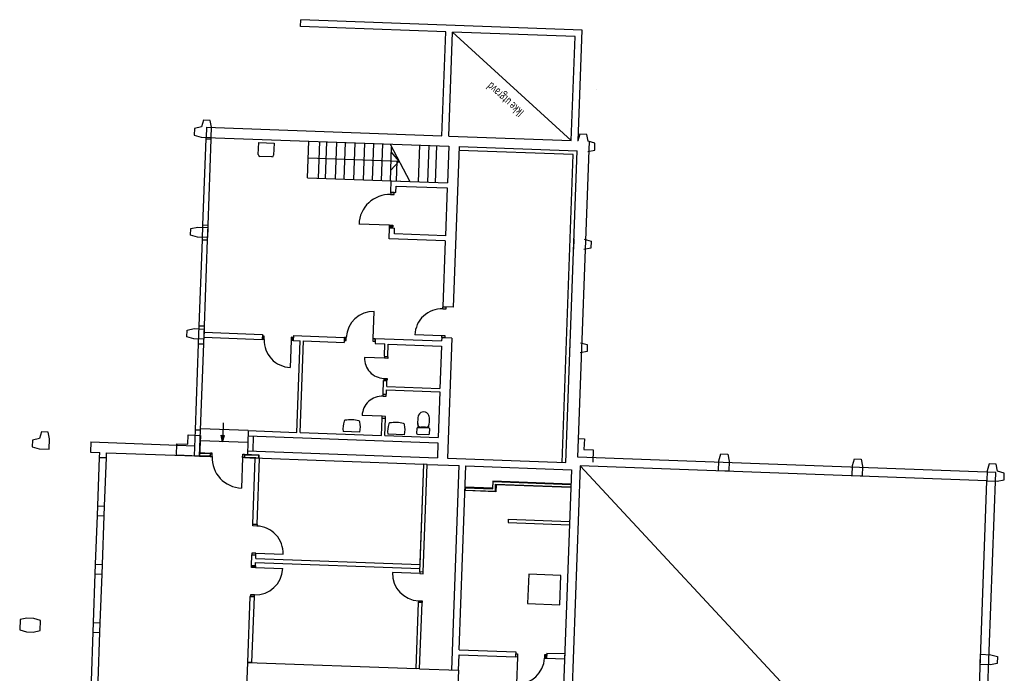
# Model space of a CAD drawing. Units: millimetres. Extents: x 57310557 to 57408185, y 9416823 to 9537187.
# Drawn here: x 57378701 to 57407588, y 9495941 to 9515134 of the extents above; entities that cross this region are included whole.
import ezdxf

# ---------------------------------------------------------------- set-up
doc = ezdxf.new("R2010")
doc.units = ezdxf.units.MM
doc.header["$LTSCALE"] = 100
doc.layers.add('plan-U1L$0$eksU$0$Eks', color=7, linetype='Continuous')
doc.styles.add('plan-U1L$0$eksU$0$STANDARD', font='simplex.shx')

# ---------------------------------------------------------------- blocks, each defined once
blk = doc.blocks.new('plan-U1L$0$eksU$0$eksU')
at = {"layer": 'plan-U1L$0$eksU$0$Eks', "color": 8, "linetype": 'Continuous'}
for p, q in [((-336755, 89456, 0), (-336805, 89258, 0)), ((-336755, 89456, 0), (-336755, 89456, 0)), ((-336557, 89456, 0), (-336755, 89456, 0)), ((-336507, 89258, 0), (-336557, 89456, 0)), ((-331412, 89254, 0), (-331362, 89456, 0)), ((-331362, 89456, 0), (-331164, 89456, 0)), ((-331164, 89456, 0), (-331114, 89254, 0)), ((-336805, 89258, 0), (-337008, 89208, 0)), ((-337008, 89208, 0), (-337008, 89208, 0)), ((-337008, 89208, 0), (-337008, 89006, 0)), ((-337008, 89006, 0), (-336805, 88955, 0)), ((-336761, 89206, 0), (-336761, 76938, 0)), ((-324574, 89206, 0), (-336761, 89206, 0)), ((-336507, 88956, 0), (-336507, 89258, 0)), ((-331412, 88955, 0), (-331412, 89254, 0)), ((-331114, 89254, 0), (-331114, 88955, 0)), ((-336805, 88955, 0), (-336507, 88955, 0)), ((-324574, 88955, 0), (-336511, 77014, 0)), ((-336510, 88955, 0), (-336511, 77014, 0)), ((-324574, 88955, 0), (-336510, 88955, 0)), ((-331114, 88955, 0), (-331412, 88955, 0)), ((-337012, 85246, 0), (-336810, 85296, 0)), ((-337012, 85048, 0), (-337012, 85246, 0)), ((-336810, 85296, 0), (-336511, 85296, 0)), ((-336511, 85296, 0), (-336511, 84998, 0)), ((-336810, 84998, 0), (-337012, 85048, 0)), ((-336511, 84998, 0), (-336810, 84998, 0)), ((-337012, 81326, 0), (-336810, 81376, 0)), ((-337012, 81128, 0), (-337012, 81326, 0)), ((-336810, 81376, 0), (-336512, 81376, 0)), ((-336512, 81376, 0), (-336512, 81078, 0)), ((-336810, 81078, 0), (-337012, 81128, 0)), ((-336512, 81078, 0), (-336810, 81078, 0)), ((-336995, 77106, 0), (-336994, 77377, 0)), ((-336994, 77377, 0), (-336637, 77377, 0)), ((-336761, 77377, 0), (-336761, 77377, 0)), ((-347585, 77101, 0), (-347585, 77101, 0)), ((-346043, 76903, 0), (-346246, 76853, 0)), ((-346246, 76853, 0), (-346246, 76853, 0)), ((-346246, 76853, 0), (-346246, 76650, 0)), ((-336761, 76938, 0), (-346048, 76939, 0)), ((-345993, 77101, 0), (-346043, 76903, 0)), ((-345993, 77101, 0), (-345993, 77101, 0)), ((-345993, 77101, 0), (-345993, 77101, 0)), ((-345795, 77101, 0), (-345993, 77101, 0)), ((-345745, 76903, 0), (-345795, 77101, 0)), ((-343163, 76888, 0), (-343113, 77091, 0)), ((-343113, 77091, 0), (-342915, 77091, 0)), ((-342915, 77091, 0), (-342865, 76888, 0)), ((-340126, 76888, 0), (-340076, 77091, 0)), ((-340076, 77091, 0), (-339878, 77091, 0)), ((-339878, 77091, 0), (-339828, 76888, 0)), ((-337313, 77107, 0), (-336995, 77106, 0)), ((-337313, 76938, 0), (-337313, 77107, 0)), ((-336511, 77014, 0), (-325376, 77013, 0)), ((-349303, 76602, 0), (-349303, 68346, 0)), ((-346048, 76602, 0), (-349303, 76602, 0)), ((-346246, 76650, 0), (-346043, 76600, 0)), ((-346048, 76602, 0), (-346048, 76588, 0)), ((-336591, 76588, 0), (-345748, 76588, 0)), ((-345748, 73118, 0), (-345748, 76588, 0)), ((-342865, 76590, 0), (-343163, 76590, 0)), ((-339828, 76590, 0), (-340126, 76590, 0)), ((-336591, 73118, 0), (-336591, 76588, 0)), ((-336390, 76763, 0), (-325376, 76763, 0)), ((-336391, 73666, 0), (-336390, 76763, 0)), ((-335968, 76763, 0), (-335869, 76763, 0)), ((-335968, 76763, 0), (-335968, 74468, 0)), ((-335955, 74481, 0), (-335955, 76763, 0)), ((-335882, 74554, 0), (-335882, 76763, 0)), ((-335877, 76755, 0), (-335877, 76755, 0)), ((-335877, 76680, 0), (-335877, 76680, 0)), ((-335877, 76605, 0), (-335877, 76605, 0)), ((-335869, 76763, 0), (-335869, 74567, 0)), ((-334869, 76764, 0), (-334769, 76764, 0)), ((-334869, 74962, 0), (-334869, 76764, 0)), ((-334769, 74962, 0), (-334769, 76764, 0)), ((-333277, 76563, 0), (-333277, 75622, 0)), ((-332416, 76563, 0), (-333277, 76563, 0)), ((-332416, 75622, 0), (-332416, 76563, 0)), ((-330984, 76234, 0), (-330984, 76762, 0)), ((-330984, 76762, 0), (-330834, 76762, 0)), ((-330834, 76234, 0), (-330834, 76762, 0)), ((-346048, 76401, 0), (-349103, 72805, 0)), ((-346048, 76401, 0), (-349103, 76401, 0)), ((-349103, 76401, 0), (-349103, 72805, 0)), ((-346048, 72804, 0), (-346048, 76401, 0)), ((-336591, 76478, 0), (-345638, 76478, 0)), ((-345638, 76478, 0), (-345638, 73118, 0)), ((-335877, 76530, 0), (-335877, 76530, 0)), ((-335877, 76455, 0), (-335877, 76455, 0)), ((-335877, 76380, 0), (-335877, 76380, 0)), ((-335877, 76305, 0), (-335877, 76305, 0)), ((-335877, 76230, 0), (-335877, 76230, 0)), ((-335877, 76155, 0), (-335877, 76155, 0)), ((-335877, 76080, 0), (-335877, 76080, 0)), ((-335877, 76005, 0), (-335877, 76005, 0)), ((-330984, 76234, 0), (-330834, 76234, 0)), ((-330929, 76224, 0), (-330929, 76174, 0)), ((-330834, 76224, 0), (-330929, 76224, 0)), ((-330929, 76174, 0), (-330834, 76174, 0)), ((-330834, 76174, 0), (-330834, 76224, 0)), ((-335877, 75930, 0), (-335877, 75930, 0)), ((-335877, 75855, 0), (-335877, 75855, 0)), ((-335877, 75780, 0), (-335877, 75780, 0)), ((-335877, 75705, 0), (-335877, 75705, 0)), ((-335877, 75630, 0), (-335877, 75630, 0)), ((-335877, 75555, 0), (-335877, 75555, 0)), ((-335877, 75480, 0), (-335877, 75480, 0)), ((-335877, 75405, 0), (-335877, 75405, 0)), ((-333277, 75622, 0), (-332416, 75622, 0)), ((-335877, 75330, 0), (-335877, 75330, 0)), ((-335877, 75255, 0), (-335877, 75255, 0)), ((-335877, 75180, 0), (-335877, 75180, 0)), ((-330984, 73666, 0), (-330984, 75323, 0)), ((-330984, 75323, 0), (-330834, 75323, 0)), ((-330929, 75383, 0), (-330834, 75383, 0)), ((-330929, 75333, 0), (-330929, 75383, 0)), ((-330834, 75333, 0), (-330929, 75333, 0)), ((-330834, 75383, 0), (-330044, 75383, 0)), ((-330834, 75383, 0), (-330834, 75333, 0)), ((-330834, 73666, 0), (-330834, 75323, 0)), ((-335877, 75105, 0), (-335877, 75105, 0)), ((-335877, 75030, 0), (-335877, 75030, 0)), ((-335877, 74955, 0), (-335877, 74955, 0)), ((-335877, 74880, 0), (-335877, 74880, 0)), ((-334869, 74962, 0), (-334769, 74962, 0)), ((-335674, 74554, 0), (-335882, 74554, 0)), ((-335877, 74805, 0), (-335877, 74805, 0)), ((-335877, 74730, 0), (-335877, 74730, 0)), ((-335877, 74655, 0), (-335877, 74655, 0)), ((-335869, 74567, 0), (-335661, 74567, 0)), ((-335674, 73666, 0), (-335674, 74554, 0)), ((-335661, 74567, 0), (-335661, 73666, 0)), ((-335968, 74468, 0), (-335760, 74468, 0)), ((-335747, 74481, 0), (-335955, 74481, 0)), ((-335952, 74475, 0), (-335952, 74475, 0)), ((-335877, 74475, 0), (-335877, 74475, 0)), ((-335802, 74475, 0), (-335802, 74475, 0)), ((-335760, 74468, 0), (-335760, 73666, 0)), ((-335747, 73666, 0), (-335747, 74481, 0)), ((-330984, 73666, 0), (-336391, 73666, 0)), ((-335760, 73666, 0), (-335661, 73666, 0)), ((-330387, 73666, 0), (-330834, 73666, 0)), ((-330387, 73666, 0), (-324574, 73656, 0)), ((-330387, 72525, 0), (-330387, 73666, 0)), ((-330387, 73466, 0), (-330387, 73666, 0)), ((-330387, 73466, 0), (-336391, 73466, 0)), ((-336391, 72525, 0), (-336391, 73466, 0)), ((-345748, 73118, 0), (-341030, 73118, 0)), ((-341030, 73118, 0), (-341030, 72818, 0)), ((-340119, 73118, 0), (-336591, 73118, 0)), ((-340119, 73118, 0), (-340119, 72818, 0)), ((-346048, 72804, 0), (-349103, 72805, 0)), ((-345748, 65695, 0), (-345748, 72818, 0)), ((-345748, 72818, 0), (-344674, 72818, 0)), ((-344674, 71163, 0), (-344674, 72818, 0)), ((-344674, 68713, 0), (-344674, 72818, 0)), ((-344524, 71313, 0), (-344524, 72818, 0)), ((-344524, 72818, 0), (-343121, 72818, 0)), ((-343121, 72818, 0), (-343121, 71318, 0)), ((-342971, 72818, 0), (-342971, 71168, 0)), ((-342971, 72818, 0), (-341030, 72818, 0)), ((-340970, 72913, 0), (-341020, 72913, 0)), ((-341020, 72913, 0), (-341020, 72818, 0)), ((-340970, 72818, 0), (-341020, 72818, 0)), ((-340970, 72818, 0), (-340970, 72913, 0)), ((-340129, 72913, 0), (-340179, 72913, 0)), ((-340179, 72913, 0), (-340179, 72818, 0)), ((-340179, 72818, 0), (-340179, 72027, 0)), ((-340129, 72818, 0), (-340179, 72818, 0)), ((-340129, 72818, 0), (-340129, 72913, 0)), ((-340119, 72818, 0), (-340029, 72818, 0)), ((-340029, 70870, 0), (-340029, 72818, 0)), ((-339879, 71258, 0), (-339879, 72818, 0)), ((-339879, 72818, 0), (-338635, 72818, 0)), ((-338635, 71258, 0), (-338635, 72818, 0)), ((-338535, 71258, 0), (-338535, 72818, 0)), ((-338535, 72818, 0), (-337188, 72818, 0)), ((-337188, 71258, 0), (-337188, 72818, 0)), ((-337038, 67245, 0), (-337038, 72818, 0)), ((-337038, 72818, 0), (-336591, 72818, 0)), ((-336591, 67245, 0), (-336591, 72818, 0)), ((-349103, 72604, 0), (-349103, 68346, 0)), ((-346048, 72604, 0), (-349103, 72604, 0)), ((-346049, 65695, 0), (-346048, 72604, 0)), ((-337457, 72538, 0), (-337457, 72208, 0)), ((-337292, 72563, 0), (-337432, 72563, 0)), ((-337267, 72208, 0), (-337267, 72538, 0)), ((-333227, 72525, 0), (-336391, 72525, 0)), ((-336391, 72525, 0), (-336391, 72425, 0)), ((-333227, 72525, 0), (-336391, 72525, 0)), ((-336391, 72525, 0), (-336391, 72425, 0)), ((-333227, 72525, 0), (-336391, 72525, 0)), ((-333176, 72526, 0), (-333227, 72526, 0)), ((-333227, 72526, 0), (-333227, 72425, 0)), ((-333176, 72526, 0), (-333227, 72526, 0)), ((-333227, 72526, 0), (-333227, 72425, 0)), ((-333227, 72525, 0), (-333227, 72425, 0)), ((-333227, 72525, 0), (-333227, 72425, 0)), ((-333176, 72425, 0), (-333176, 72526, 0)), ((-333176, 72425, 0), (-333176, 72526, 0)), ((-332378, 72425, 0), (-332378, 72526, 0)), ((-332378, 72526, 0), (-332327, 72526, 0)), ((-332378, 72425, 0), (-332378, 72526, 0)), ((-332378, 72526, 0), (-332327, 72526, 0)), ((-332327, 72526, 0), (-332327, 72425, 0)), ((-332327, 72526, 0), (-332327, 72425, 0)), ((-330387, 72525, 0), (-332327, 72525, 0)), ((-330387, 72525, 0), (-332327, 72525, 0)), ((-332327, 72525, 0), (-332327, 72425, 0)), ((-330387, 72525, 0), (-332327, 72525, 0)), ((-332327, 72525, 0), (-332327, 72425, 0)), ((-330387, 72525, 0), (-330387, 72425, 0)), ((-330387, 72525, 0), (-330387, 72425, 0)), ((-344674, 72466, 0), (-345748, 72466, 0)), ((-344674, 72244, 0), (-345748, 72244, 0)), ((-337477, 72442, 0), (-337477, 72304, 0)), ((-336391, 67160, 0), (-336391, 72425, 0)), ((-333227, 72425, 0), (-336391, 72425, 0)), ((-333447, 72425, 0), (-336391, 72425, 0)), ((-333447, 72425, 0), (-336391, 72425, 0)), ((-333447, 67602, 0), (-333447, 72425, 0)), ((-333227, 72425, 0), (-333326, 72425, 0)), ((-333326, 67602, 0), (-333326, 72425, 0)), ((-333227, 72425, 0), (-333326, 72425, 0)), ((-333227, 72425, 0), (-333176, 72425, 0)), ((-333227, 72425, 0), (-333176, 72425, 0)), ((-333176, 72425, 0), (-333176, 71626, 0)), ((-333176, 72425, 0), (-333176, 71626, 0)), ((-332327, 72425, 0), (-332378, 72425, 0)), ((-332327, 72425, 0), (-332378, 72425, 0)), ((-330387, 72425, 0), (-332327, 72425, 0)), ((-330387, 72425, 0), (-332327, 72425, 0)), ((-330387, 72425, 0), (-332327, 72425, 0)), ((-330387, 67481, 0), (-330387, 72425, 0)), ((-344674, 71964, 0), (-345748, 71964, 0)), ((-337432, 72183, 0), (-337292, 72183, 0)), ((-345748, 71094, 0), (-344674, 71716, 0)), ((-337236, 71831, 0), (-337236, 71341, 0)), ((-345258, 71378, 0), (-345519, 71133, 0)), ((-345258, 68713, 0), (-345258, 71378, 0)), ((-345258, 71378, 0), (-344987, 71144, 0)), ((-344674, 71143, 0), (-345664, 71143, 0)), ((-344674, 71322, 0), (-345258, 71322, 0)), ((-344334, 71164, 0), (-344674, 71163, 0)), ((-344335, 71314, 0), (-344524, 71313, 0)), ((-344334, 71164, 0), (-344335, 71314, 0)), ((-344335, 71263, 0), (-344334, 71164, 0)), ((-344320, 71263, 0), (-344335, 71263, 0)), ((-344334, 71250, 0), (-344320, 71250, 0)), ((-344334, 71177, 0), (-344320, 71177, 0)), ((-344320, 71164, 0), (-344334, 71164, 0)), ((-344269, 71264, 0), (-344320, 71264, 0)), ((-344320, 71264, 0), (-344320, 71164, 0)), ((-344320, 71263, 0), (-344320, 71164, 0)), ((-344320, 71164, 0), (-344269, 71164, 0)), ((-344269, 71164, 0), (-344269, 71264, 0)), ((-343370, 71167, 0), (-343371, 71267, 0)), ((-343371, 71267, 0), (-343320, 71267, 0)), ((-343320, 71167, 0), (-343370, 71167, 0)), ((-343370, 71167, 0), (-343368, 70268, 0)), ((-343320, 71267, 0), (-343320, 71167, 0)), ((-343288, 71266, 0), (-343320, 71266, 0)), ((-343320, 71266, 0), (-343320, 71167, 0)), ((-343320, 71253, 0), (-343288, 71253, 0)), ((-343320, 71180, 0), (-343288, 71180, 0)), ((-343288, 71167, 0), (-343320, 71167, 0)), ((-343302, 71175, 0), (-343302, 71175, 0)), ((-343121, 71318, 0), (-343289, 71317, 0)), ((-343288, 71167, 0), (-343289, 71317, 0)), ((-343288, 71266, 0), (-343288, 71167, 0)), ((-342971, 71168, 0), (-343288, 71167, 0)), ((-339518, 71258, 0), (-339879, 71258, 0)), ((-339518, 71158, 0), (-339879, 71158, 0)), ((-339879, 70870, 0), (-339879, 71158, 0)), ((-339518, 71158, 0), (-339518, 71258, 0)), ((-339508, 71163, 0), (-339508, 71258, 0)), ((-339508, 71258, 0), (-339458, 71258, 0)), ((-339508, 71163, 0), (-339458, 71163, 0)), ((-339458, 71258, 0), (-339458, 71163, 0)), ((-339458, 71163, 0), (-339458, 70572, 0)), ((-338867, 71258, 0), (-338817, 71258, 0)), ((-338867, 71163, 0), (-338867, 71258, 0)), ((-338867, 71163, 0), (-338817, 71163, 0)), ((-338817, 71258, 0), (-338817, 71163, 0)), ((-338635, 71258, 0), (-338807, 71258, 0)), ((-338807, 71158, 0), (-338807, 71258, 0)), ((-338406, 71158, 0), (-338807, 71158, 0)), ((-338406, 71258, 0), (-338535, 71258, 0)), ((-338406, 71158, 0), (-338406, 71258, 0)), ((-338345, 71253, 0), (-338396, 71253, 0)), ((-338396, 71253, 0), (-338396, 71158, 0)), ((-338345, 71158, 0), (-338396, 71158, 0)), ((-338345, 71158, 0), (-338345, 71253, 0)), ((-337705, 71253, 0), (-337755, 71253, 0)), ((-337755, 71253, 0), (-337755, 71158, 0)), ((-337755, 71158, 0), (-337755, 70567, 0)), ((-337705, 71158, 0), (-337755, 71158, 0)), ((-337705, 71158, 0), (-337705, 71253, 0)), ((-337695, 71158, 0), (-337695, 71258, 0)), ((-337188, 71258, 0), (-337695, 71258, 0)), ((-337188, 71158, 0), (-337695, 71158, 0)), ((-337188, 68769, 0), (-337188, 71158, 0)), ((-344674, 70883, 0), (-345748, 70883, 0)), ((-340029, 70810, 0), (-340819, 70810, 0)), ((-340029, 70870, 0), (-339879, 70870, 0)), ((-340029, 70860, 0), (-339934, 70860, 0)), ((-340029, 70810, 0), (-340029, 70860, 0)), ((-339934, 70810, 0), (-340029, 70810, 0)), ((-339934, 70860, 0), (-339934, 70810, 0)), ((-344674, 70620, 0), (-345748, 70620, 0)), ((-337266, 70519, 0), (-337266, 70029, 0)), ((-344674, 70352, 0), (-345748, 70352, 0)), ((-345748, 70061, 0), (-344674, 70061, 0)), ((-340029, 70019, 0), (-340029, 69969, 0)), ((-339934, 70019, 0), (-340029, 70019, 0)), ((-340029, 69969, 0), (-339934, 69969, 0)), ((-340029, 68465, 0), (-340029, 69959, 0)), ((-340029, 69959, 0), (-339879, 69959, 0)), ((-339934, 69969, 0), (-339934, 70019, 0)), ((-339879, 68769, 0), (-339879, 69959, 0)), ((-344674, 69787, 0), (-345748, 69787, 0)), ((-345748, 69521, 0), (-344674, 69521, 0)), ((-345748, 69232, 0), (-344674, 69232, 0)), ((-344674, 69033, 0), (-345748, 69033, 0)), ((-337188, 68769, 0), (-339879, 68769, 0)), ((-344674, 68713, 0), (-345748, 68713, 0)), ((-340029, 68465, 0), (-339879, 68465, 0)), ((-337188, 68668, 0), (-339879, 68668, 0)), ((-339879, 68465, 0), (-339879, 68668, 0)), ((-337188, 67245, 0), (-337188, 68668, 0)), ((-349103, 68346, 0), (-349303, 68346, 0)), ((-339879, 68455, 0), (-339974, 68455, 0)), ((-339974, 68455, 0), (-339974, 68405, 0)), ((-339974, 68405, 0), (-339879, 68405, 0)), ((-339879, 68455, 0), (-339879, 68405, 0)), ((-339879, 68405, 0), (-339088, 68405, 0)), ((-333597, 67602, 0), (-333597, 68402, 0)), ((-333176, 67602, 0), (-333176, 68402, 0)), ((-345650, 67691, 0), (-345299, 67691, 0)), ((-345650, 67241, 0), (-345650, 67691, 0)), ((-345249, 67641, 0), (-345249, 67291, 0)), ((-339974, 67614, 0), (-339974, 67564, 0)), ((-339879, 67614, 0), (-339974, 67614, 0)), ((-339879, 67614, 0), (-339879, 67564, 0)), ((-336386, 67580, 0), (-336386, 67602, 0)), ((-334447, 67602, 0), (-336386, 67602, 0)), ((-334447, 67602, 0), (-334447, 67481, 0)), ((-334447, 67602, 0), (-334397, 67602, 0)), ((-334447, 67482, 0), (-334447, 67602, 0)), ((-334397, 67602, 0), (-334397, 67482, 0)), ((-333547, 67602, 0), (-333597, 67602, 0)), ((-333597, 67602, 0), (-333597, 67482, 0)), ((-333447, 67602, 0), (-333547, 67602, 0)), ((-333547, 67602, 0), (-333547, 67481, 0)), ((-333547, 67482, 0), (-333547, 67602, 0)), ((-333226, 67602, 0), (-333326, 67602, 0)), ((-333226, 67602, 0), (-333226, 67481, 0)), ((-333226, 67602, 0), (-333176, 67602, 0)), ((-333226, 67482, 0), (-333226, 67602, 0)), ((-333176, 67602, 0), (-333176, 67482, 0)), ((-332326, 67602, 0), (-332376, 67602, 0)), ((-332376, 67602, 0), (-332376, 67482, 0)), ((-330387, 67602, 0), (-332326, 67602, 0)), ((-332326, 67602, 0), (-332326, 67481, 0)), ((-332326, 67482, 0), (-332326, 67602, 0)), ((-330387, 67602, 0), (-330387, 67481, 0)), ((-340029, 65844, 0), (-340029, 67554, 0)), ((-340029, 67554, 0), (-339879, 67554, 0)), ((-339974, 67564, 0), (-339879, 67564, 0)), ((-339879, 65844, 0), (-339879, 67554, 0)), ((-336591, 67408, 0), (-337038, 67408, 0)), ((-336490, 67160, 0), (-336490, 67580, 0)), ((-336490, 67580, 0), (-336386, 67580, 0)), ((-336477, 67575, 0), (-336477, 67575, 0)), ((-336477, 67160, 0), (-336477, 67567, 0)), ((-336477, 67567, 0), (-336386, 67567, 0)), ((-336477, 67500, 0), (-336477, 67500, 0)), ((-336477, 67425, 0), (-336477, 67425, 0)), ((-336477, 67350, 0), (-336477, 67350, 0)), ((-336404, 67160, 0), (-336404, 67494, 0)), ((-336404, 67494, 0), (-336386, 67494, 0)), ((-336402, 67575, 0), (-336402, 67575, 0)), ((-336402, 67425, 0), (-336402, 67425, 0)), ((-336402, 67350, 0), (-336402, 67350, 0)), ((-336391, 67160, 0), (-336391, 67481, 0)), ((-336391, 67481, 0), (-336386, 67481, 0)), ((-334447, 67481, 0), (-336386, 67481, 0)), ((-334397, 67482, 0), (-334447, 67482, 0)), ((-333597, 67482, 0), (-333547, 67482, 0)), ((-333226, 67481, 0), (-333547, 67481, 0)), ((-333176, 67482, 0), (-333226, 67482, 0)), ((-332376, 67482, 0), (-332326, 67482, 0)), ((-330387, 67481, 0), (-332326, 67481, 0)), ((-325562, 67481, 0), (-330387, 67481, 0)), ((-345299, 67241, 0), (-345650, 67241, 0)), ((-337188, 67245, 0), (-337188, 65844, 0)), ((-337188, 67245, 0), (-336485, 67245, 0)), ((-336836, 67245, 0), (-336836, 65845, 0)), ((-336491, 67109, 0), (-336491, 67160, 0)), ((-336491, 67160, 0), (-336391, 67160, 0)), ((-336391, 67109, 0), (-336491, 67109, 0)), ((-336391, 67160, 0), (-336490, 67160, 0)), ((-336477, 67275, 0), (-336477, 67275, 0)), ((-336477, 67200, 0), (-336477, 67200, 0)), ((-336402, 67275, 0), (-336402, 67275, 0)), ((-336402, 67200, 0), (-336402, 67200, 0)), ((-336391, 67160, 0), (-336391, 67109, 0)), ((-336391, 67109, 0), (-335492, 67109, 0)), ((-337389, 66504, 0), (-337023, 66504, 0)), ((-337023, 66454, 0), (-337023, 66554, 0)), ((-336836, 66504, 0), (-337023, 66554, 0)), ((-336836, 66504, 0), (-337023, 66454, 0)), ((-336391, 66211, 0), (-336491, 66211, 0)), ((-336491, 66211, 0), (-336491, 66160, 0)), ((-336491, 66160, 0), (-336391, 66160, 0)), ((-336490, 65843, 0), (-336490, 66160, 0)), ((-336391, 66160, 0), (-336490, 66160, 0)), ((-336477, 65843, 0), (-336477, 66160, 0)), ((-336404, 65843, 0), (-336404, 66160, 0)), ((-336391, 66160, 0), (-336391, 66211, 0)), ((-336391, 65843, 0), (-336391, 66160, 0)), ((-336477, 66150, 0), (-336477, 66150, 0)), ((-336477, 66075, 0), (-336477, 66075, 0)), ((-336477, 66000, 0), (-336477, 66000, 0)), ((-336477, 65925, 0), (-336477, 65925, 0)), ((-336402, 66150, 0), (-336402, 66150, 0)), ((-336402, 66075, 0), (-336402, 66075, 0)), ((-336402, 66000, 0), (-336402, 66000, 0)), ((-336402, 65925, 0), (-336402, 65925, 0)), ((-346051, 65845, 0), (-346249, 65795, 0)), ((-346249, 65795, 0), (-346249, 65597, 0)), ((-346249, 65597, 0), (-346051, 65547, 0)), ((-346249, 65597, 0), (-346249, 65597, 0)), ((-345749, 65845, 0), (-346051, 65845, 0)), ((-346049, 65695, 0), (-345748, 65695, 0)), ((-345704, 65845, 0), (-345748, 65845, 0)), ((-345748, 65547, 0), (-345748, 65845, 0)), ((-345704, 65695, 0), (-345748, 65695, 0)), ((-343176, 65844, 0), (-345704, 65845, 0)), ((-345704, 65695, 0), (-345704, 65845, 0)), ((-343176, 65694, 0), (-345704, 65695, 0)), ((-342742, 65844, 0), (-343176, 65844, 0)), ((-343176, 65694, 0), (-343176, 65844, 0)), ((-342742, 65694, 0), (-343176, 65694, 0)), ((-343107, 65547, 0), (-343107, 65845, 0)), ((-343107, 65845, 0), (-342809, 65845, 0)), ((-342809, 65845, 0), (-342809, 65547, 0)), ((-340215, 65844, 0), (-342742, 65844, 0)), ((-342742, 65694, 0), (-342742, 65844, 0)), ((-340215, 65694, 0), (-342742, 65694, 0)), ((-339685, 65844, 0), (-340215, 65844, 0)), ((-340215, 65694, 0), (-340215, 65844, 0)), ((-339685, 65694, 0), (-340215, 65694, 0)), ((-340123, 65547, 0), (-340123, 65845, 0)), ((-340123, 65845, 0), (-339824, 65845, 0)), ((-339824, 65845, 0), (-339824, 65547, 0)), ((-337158, 65844, 0), (-339685, 65844, 0)), ((-339685, 65694, 0), (-339685, 65844, 0)), ((-337158, 65693, 0), (-339685, 65694, 0)), ((-336391, 65843, 0), (-337158, 65844, 0)), ((-337158, 65693, 0), (-337158, 65844, 0)), ((-336391, 65693, 0), (-337158, 65693, 0)), ((-336997, 65845, 0), (-336391, 65845, 0)), ((-336997, 65488, 0), (-336997, 65845, 0)), ((-336686, 62645, 0), (-336686, 65693, 0)), ((-336391, 65843, 0), (-336490, 65843, 0)), ((-336477, 65850, 0), (-336477, 65850, 0)), ((-336402, 65850, 0), (-336402, 65850, 0)), ((-336391, 65844, 0), (-336389, 65169, 0)), ((-336391, 65693, 0), (-336391, 65843, 0)), ((-336386, 63113, 0), (-336386, 65693, 0)), ((-346051, 65547, 0), (-346001, 65344, 0)), ((-346001, 65344, 0), (-346001, 65344, 0)), ((-346001, 65344, 0), (-345798, 65344, 0)), ((-345798, 65344, 0), (-345748, 65547, 0)), ((-343057, 65344, 0), (-343107, 65547, 0)), ((-342859, 65344, 0), (-343057, 65344, 0)), ((-342809, 65547, 0), (-342859, 65344, 0)), ((-340073, 65344, 0), (-340123, 65547, 0)), ((-339875, 65344, 0), (-340073, 65344, 0)), ((-339824, 65547, 0), (-339875, 65344, 0)), ((-336727, 65487, 0), (-336997, 65488, 0)), ((-336727, 65169, 0), (-336727, 65487, 0)), ((-336389, 65169, 0), (-336727, 65169, 0)), ((-336244, 63113, 0), (-336386, 63113, 0)), ((-334818, 63113, 0), (-336244, 63113, 0)), ((-336244, 62913, 0), (-336244, 63113, 0)), ((-334818, 62913, 0), (-334818, 63113, 0)), ((-334531, 63113, 0), (-334818, 63113, 0)), ((-333104, 63113, 0), (-334531, 63113, 0)), ((-334531, 62913, 0), (-334531, 63113, 0)), ((-333104, 62913, 0), (-333104, 63113, 0)), ((-332817, 63113, 0), (-333104, 63113, 0)), ((-331390, 63113, 0), (-332817, 63113, 0)), ((-332817, 62913, 0), (-332817, 63113, 0)), ((-331103, 63113, 0), (-331390, 63113, 0)), ((-331390, 62913, 0), (-331390, 63113, 0)), ((-329677, 63113, 0), (-331103, 63113, 0)), ((-331103, 62913, 0), (-331103, 63113, 0)), ((-336244, 62913, 0), (-336386, 62913, 0)), ((-336386, 62645, 0), (-336386, 62913, 0)), ((-334818, 62913, 0), (-336244, 62913, 0)), ((-334531, 62913, 0), (-334818, 62913, 0)), ((-333104, 62913, 0), (-334531, 62913, 0)), ((-332817, 62913, 0), (-333104, 62913, 0)), ((-331390, 62913, 0), (-332817, 62913, 0)), ((-331103, 62913, 0), (-331390, 62913, 0)), ((-329677, 62913, 0), (-331103, 62913, 0)), ((-336686, 62645, 0), (-336386, 62645, 0)), ((-336732, 61427, 0), (-336930, 61377, 0)), ((-336930, 61377, 0), (-336930, 61179, 0)), ((-336429, 61427, 0), (-336732, 61427, 0)), ((-336429, 61129, 0), (-336429, 61427, 0)), ((-331397, 61358, 0), (-331447, 61158, 0)), ((-331097, 61358, 0), (-331397, 61358, 0)), ((-331047, 61158, 0), (-331097, 61358, 0)), ((-336930, 61179, 0), (-336930, 61179, 0)), ((-336930, 61179, 0), (-336930, 61179, 0)), ((-336930, 61179, 0), (-336732, 61129, 0)), ((-336732, 61129, 0), (-336681, 60926, 0)), ((-336479, 60926, 0), (-336429, 61129, 0)), ((-331447, 61158, 0), (-331447, 60957, 0)), ((-331447, 60957, 0), (-331397, 60757, 0)), ((-331097, 60757, 0), (-331047, 60957, 0)), ((-331047, 60957, 0), (-331047, 61158, 0)), ((-336681, 60926, 0), (-336479, 60926, 0)), ((-331397, 60757, 0), (-331097, 60757, 0))]:
    blk.add_line(p, q, dxfattribs=at)
for centre, radius, start, end in [((-330834, 75383, 0), 791, 359.9991, 89.9991), ((-340179, 72818, 0), 791, 179.9987, 269.9991), ((-337761, 72373, 0), 167, 113.7962, 246.202), ((-337686, 71963, 0), 581, 90.0979, 104.1316), ((-337630, 71871, 0), 674, 75.1636, 94.8952), ((-337577, 72442, 0), 100, 359.9991, 89.9991), ((-337432, 72538, 0), 25, 89.9991, 179.9991), ((-337292, 72538, 0), 25, 359.9991, 89.9991), ((-337686, 72783, 0), 581, 255.8666, 269.9003), ((-337630, 72875, 0), 674, 265.1031, 284.8347), ((-337577, 72304, 0), 100, 269.9991, 359.9991), ((-333176, 72425, 0), 798, 269.9991, 359.9991), ((-333176, 72425, 0), 798, 269.9991, 359.9991), ((-337432, 72208, 0), 25, 179.9991, 269.9991), ((-337292, 72208, 0), 25, 269.9991, 359.9991), ((-336519, 71586, 0), 1067, 168.9115, 191.0867), ((-337531, 71778, 0), 38.1, 98.6024, 159.2137), ((-337352, 71167, 0), 675, 80.1413, 105.9129), ((-337531, 71394, 0), 38.1, 200.7845, 261.3959), ((-337352, 72006, 0), 675, 254.0853, 279.8569), ((-343370, 71167, 0), 898, 180.1746, 270.1746), ((-339458, 71163, 0), 591, 269.9991, 359.9996), ((-337755, 71158, 0), 591, 179.9986, 269.9991), ((-340029, 70810, 0), 791, 179.9991, 269.9991), ((-337561, 70466, 0), 38.1, 98.6024, 159.2137), ((-337382, 69854, 0), 675, 80.1413, 105.9129), ((-336549, 70274, 0), 1067, 168.9115, 191.0867), ((-337561, 70082, 0), 38.1, 200.7845, 261.3959), ((-337382, 70693, 0), 675, 254.0853, 279.8569), ((-339879, 68405, 0), 791, 269.9987, 359.9991), ((-333597, 67602, 0), 800, 89.9991, 179.9991), ((-333176, 67602, 0), 800, 359.9991, 89.9991), ((-345299, 67641, 0), 50, 359.9991, 89.9991), ((-345299, 67291, 0), 50, 269.9991, 359.9991), ((-336391, 67109, 0), 898, 269.9991, 359.9991)]:
    blk.add_arc(centre, radius, start, end, dxfattribs=at)
blk.add_solid([(-336836, 66504, 0), (-337023, 66454, 0), (-337023, 66554, 0)], dxfattribs=at)
at = {"layer": 'plan-U1L$0$eksU$0$Eks', "color": 8, "linetype": 'Continuous', "style": 'plan-U1L$0$eksU$0$STANDARD', "width": 0.662548}
blk.add_text('Ikke utgravd', height=250.25, rotation=229.9991, dxfattribs=at).set_placement((-346851, 75003, 0))
blk = doc.blocks.new('plan-U1L$0$eksU')
at = {"linetype": 'Continuous', "rotation": 357.7832883796335}
blk.add_blockref('plan-U1L$0$eksU$0$eksU', (310382604, 6537741272, 0), dxfattribs=at)

msp = doc.modelspace()

# ---------------------------------------------------------------- block references
at = {"rotation": 270.117042202984}
msp.add_blockref('plan-U1L$0$eksU', (-6481055818.2, 306195421, 0), dxfattribs=at)

doc.saveas('drawing.dxf')
